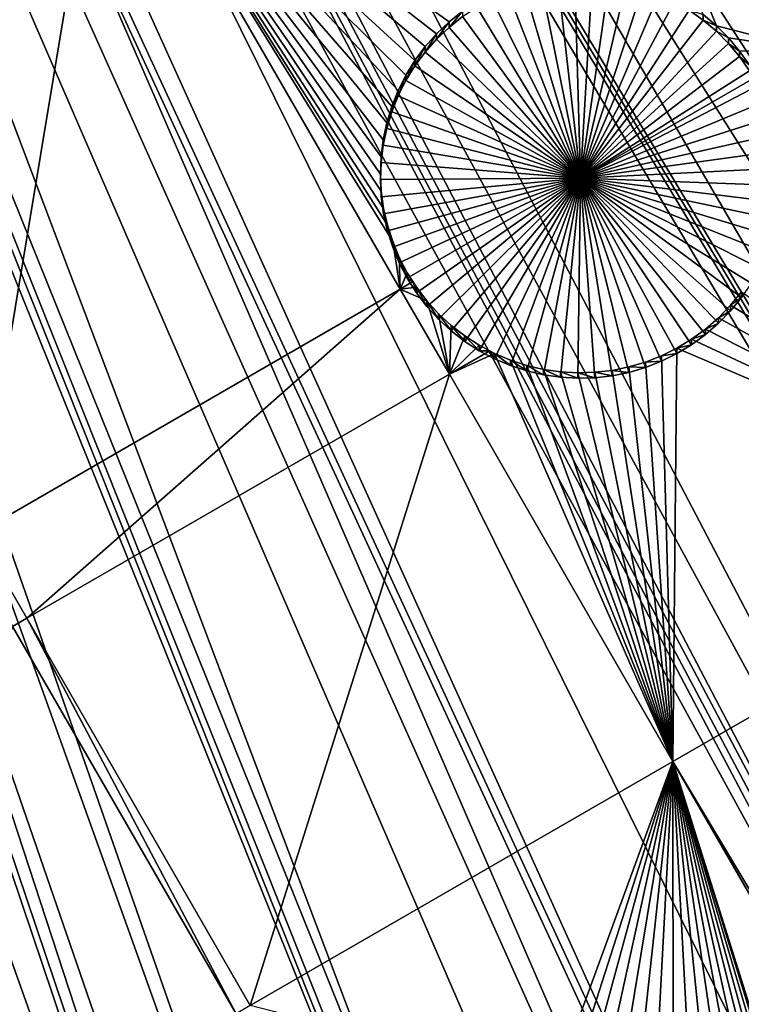
# Model space of a CAD drawing. Extents: x -110 to 110, y -562 to 0.
# Drawn here: x 24 to 37, y -525 to -508 of the extents above; entities that cross this region are included whole.
import ezdxf

# ---------------------------------------------------------------- set-up
doc = ezdxf.new("R2010")
doc.units = 0
doc.header["$MEASUREMENT"] = 0
for name, color, linetype in [('L1', 7, 'Continuous'), ('L2', 7, 'Continuous'), ('L4', 7, 'Continuous')]:
    doc.layers.add(name, color=color, linetype=linetype)

msp = doc.modelspace()

# ---------------------------------------------------------------- linework, layer by layer
at = {"layer": 'L1', "color": 250}
for points in [[(40.03063, -552.2725, -87.89457), (34.53837, -554.2922, -87.85931), (0, -451.9246, -89.64615)], [(0, -451.9246, -89.64615), (34.53837, -554.2922, -87.85931), (28.9448, -556.0117, -87.8293)], [(0, -451.9246, -89.64615), (28.9448, -556.0117, -87.8293), (23.26633, -557.4258, -87.80462)], [(55.74024, -544.4753, -88.03067), (50.64714, -547.3568, -87.98037), (0, -451.9246, -89.64615)], [(0, -451.9246, -89.64615), (50.64714, -547.3568, -87.98037), (45.40547, -549.9584, -87.93496)], [(0, -451.9246, -89.64615), (45.40547, -549.9584, -87.93496), (40.03063, -552.2725, -87.89457)], [(69.98127, -534.2397, -88.20933), (65.42151, -537.9071, -88.14532), (0, -451.9246, -89.64615)], [(0, -451.9246, -89.64615), (65.42151, -537.9071, -88.14532), (60.66985, -541.3223, -88.0857)], [(0, -451.9246, -89.64615), (60.66985, -541.3223, -88.0857), (55.74024, -544.4753, -88.03067)], [(82.37851, -521.8353, -88.42584), (78.47223, -526.192, -88.3498), (0, -451.9246, -89.64615)], [(0, -451.9246, -89.64615), (78.47223, -526.192, -88.3498), (74.33577, -530.3308, -88.27756)], [(0, -451.9246, -89.64615), (74.33577, -530.3308, -88.27756), (69.98127, -534.2397, -88.20933)], [(92.60532, -507.589, -88.67452), (89.45543, -512.5202, -88.58845), (0, -451.9246, -89.64615)], [(0, -451.9246, -89.64615), (89.45543, -512.5202, -88.58845), (86.04316, -517.2736, -88.50547)], [(0, -451.9246, -89.64615), (86.04316, -517.2736, -88.50547), (82.37851, -521.8353, -88.42584)], [(24.7302, -469.1839, -81.7591), (87.88656, -513.6845, -85.80424), (24.9112, -468.9439, -81.76329)], [(87.88656, -513.6845, -85.80424), (88.92978, -512.2341, -85.82956), (24.9112, -468.9439, -81.76329)], [(24.9112, -468.9439, -81.76329), (88.92978, -512.2341, -85.82956), (92.06755, -507.3317, -85.91513)], [(23.34431, -471.0216, -81.72702), (85.53115, -516.9594, -85.74708), (24.7302, -469.1839, -81.7591)], [(24.7302, -469.1839, -81.7591), (85.53115, -516.9594, -85.74708), (87.88656, -513.6845, -85.80424)], [(21.78536, -472.7558, -81.69675), (77.99198, -525.824, -85.59234), (23.33421, -471.0328, -81.72683)], [(23.33421, -471.0328, -81.72683), (82.89757, -520.2315, -85.68996), (23.34431, -471.0216, -81.72702)], [(77.99198, -525.824, -85.59234), (81.88165, -521.4938, -85.66793), (23.33421, -471.0328, -81.72683)], [(23.33421, -471.0328, -81.72683), (81.88165, -521.4938, -85.66793), (82.89757, -520.2315, -85.68996)], [(23.34431, -471.0216, -81.72702), (82.89757, -520.2315, -85.68996), (85.53115, -516.9594, -85.74708)], [(21.60459, -472.9569, -81.69324), (73.87354, -529.9373, -85.52054), (21.78536, -472.7558, -81.69675)], [(73.87354, -529.9373, -85.52054), (77.43097, -526.3844, -85.58256), (21.78536, -472.7558, -81.69675)], [(21.78536, -472.7558, -81.69675), (77.43097, -526.3844, -85.58256), (77.99198, -525.824, -85.59234)], [(20.11078, -474.3555, -81.66883), (71.48541, -532.0771, -85.48319), (21.60459, -472.9569, -81.69324)], [(21.60459, -472.9569, -81.69324), (71.48541, -532.0771, -85.48319), (73.87354, -529.9373, -85.52054)], [(19.70492, -474.7355, -81.66219), (69.53842, -533.8216, -85.45274), (20.11078, -474.3555, -81.66883)], [(20.11078, -474.3555, -81.66883), (69.53842, -533.8216, -85.45274), (71.48541, -532.0771, -85.48319)], [(18.32092, -475.8239, -81.64319), (65.15586, -537.34, -85.39134), (19.70492, -474.7355, -81.66219)], [(19.70492, -474.7355, -81.66219), (65.15586, -537.34, -85.39134), (69.53842, -533.8216, -85.45274)], [(17.65936, -476.3442, -81.63411), (64.99933, -537.4656, -85.38914), (18.32092, -475.8239, -81.64319)], [(18.32092, -475.8239, -81.64319), (64.99933, -537.4656, -85.38914), (65.15586, -537.34, -85.39134)], [(16.42583, -477.153, -81.62), (60.26959, -540.8586, -85.32991), (17.65936, -476.3442, -81.63411)], [(17.65936, -476.3442, -81.63411), (60.26959, -540.8586, -85.32991), (64.99933, -537.4656, -85.38914)], [(15.48306, -477.7712, -81.6092), (55.36306, -543.9905, -85.27525), (16.42583, -477.153, -81.62)], [(55.36306, -543.9905, -85.27525), (58.40448, -542.0491, -85.30913), (16.42583, -477.153, -81.62)], [(16.42583, -477.153, -81.62), (58.40448, -542.0491, -85.30913), (60.26959, -540.8586, -85.32991)], [(14.43607, -478.3354, -81.59936), (51.33429, -546.265, -85.23554), (15.48306, -477.7712, -81.6092)], [(15.48306, -477.7712, -81.6092), (51.33429, -546.265, -85.23554), (55.36306, -543.9905, -85.27525)], [(13.19212, -479.0058, -81.58766), (50.29415, -546.8522, -85.22529), (14.43607, -478.3354, -81.59936)], [(14.43607, -478.3354, -81.59936), (50.29415, -546.8522, -85.22529), (51.33429, -546.265, -85.23554)], [(12.36273, -479.3646, -81.5814), (43.95777, -549.9164, -85.17181), (13.19212, -479.0058, -81.58766)], [(43.95777, -549.9164, -85.17181), (45.07771, -549.4354, -85.18021), (13.19212, -479.0058, -81.58766)], [(13.19212, -479.0058, -81.58766), (45.07771, -549.4354, -85.18021), (50.29415, -546.8522, -85.22529)], [(10.80352, -480.039, -81.56963), (39.72905, -551.7324, -85.14011), (12.36273, -479.3646, -81.5814)], [(12.36273, -479.3646, -81.5814), (39.72905, -551.7324, -85.14011), (43.95777, -549.9164, -85.17181)], [(10.21734, -480.2347, -81.56621), (36.31845, -552.9831, -85.11828), (10.80352, -480.039, -81.56963)], [(10.80352, -480.039, -81.56963), (36.31845, -552.9831, -85.11828), (39.72905, -551.7324, -85.14011)], [(8.334927, -480.863, -81.55524), (34.26386, -553.7366, -85.10513), (10.21734, -480.2347, -81.56621)], [(10.21734, -480.2347, -81.56621), (34.26386, -553.7366, -85.10513), (36.31845, -552.9831, -85.11828)], [(8.011791, -480.9407, -81.55388), (28.47969, -555.4961, -85.07442), (8.334927, -480.863, -81.55524)], [(8.011791, -480.9407, -81.55388), (23.04831, -556.8435, -85.0509), (28.47969, -555.4961, -85.07442)], [(28.47969, -555.4961, -85.07442), (28.69817, -555.4419, -85.07536), (8.334927, -480.863, -81.55524)], [(8.334927, -480.863, -81.55524), (28.69817, -555.4419, -85.07536), (34.26386, -553.7366, -85.10513)]]:
    msp.add_3dface(points, dxfattribs=at)
at = {"layer": 'L2', "color": 250}
for points in [[(60.32787, -521.5012, -95.78279), (65.46789, -516.6801, -95.86695), (0, -452.0529, -96.99503)], [(0, -452.0529, -96.99503), (65.46789, -516.6801, -95.86695), (70.22371, -511.4797, -95.95773)], [(0, -452.0529, -96.99503), (70.22371, -511.4797, -95.95773), (74.56744, -505.9306, -96.05458)], [(42.9145, -533.4182, -95.57479), (49.01799, -529.8949, -95.63629), (0, -452.0529, -96.99503)], [(0, -452.0529, -96.99503), (49.01799, -529.8949, -95.63629), (54.83382, -525.9148, -95.70576)], [(0, -452.0529, -96.99503), (54.83382, -525.9148, -95.70576), (60.32787, -521.5012, -95.78279)], [(23.24343, -541.0547, -95.44149), (29.9893, -539.0146, -95.4771), (0, -452.0529, -96.99503)], [(0, -452.0529, -96.99503), (29.9893, -539.0146, -95.4771), (36.55917, -536.4641, -95.52162)], [(0, -452.0529, -96.99503), (36.55917, -536.4641, -95.52162), (42.9145, -533.4182, -95.57479)], [(37.81793, -508.4081, -98.51172), (32.63211, -499.4273, -98.66848), (39.29397, -495.5817, -98.73561)], [(36.12534, -507.9741, -98.5193), (35.89557, -507.7795, -98.52269), (32.63211, -499.4273, -98.66848)], [(37.81793, -508.4081, -98.51172), (36.12534, -507.9741, -98.5193), (32.63211, -499.4273, -98.66848)], [(25.40841, -503.5973, -98.59569), (23.20386, -516.8442, -98.36446), (18.01804, -507.8635, -98.52123)], [(30.59423, -512.578, -98.43893), (23.20386, -516.8442, -98.36446), (25.40841, -503.5973, -98.59569)], [(31.44937, -507.907, -98.52047), (31.23115, -508.1146, -98.51684), (25.40841, -503.5973, -98.59569)], [(25.40841, -503.5973, -98.59569), (31.23115, -508.1146, -98.51684), (31.03157, -508.3401, -98.51291)], [(25.40841, -503.5973, -98.59569), (31.03157, -508.3401, -98.51291), (30.85212, -508.5819, -98.50869)], [(25.40841, -503.5973, -98.59569), (31.68464, -507.7191, -98.52374), (31.44937, -507.907, -98.52047)], [(30.85212, -508.5819, -98.50869), (30.69412, -508.8382, -98.50422), (25.40841, -503.5973, -98.59569)], [(25.40841, -503.5973, -98.59569), (30.69412, -508.8382, -98.50422), (30.55875, -509.1072, -98.49951)], [(25.40841, -503.5973, -98.59569), (30.55875, -509.1072, -98.49951), (30.447, -509.3868, -98.49463)], [(30.447, -509.3868, -98.49463), (30.35971, -509.675, -98.4896), (25.40841, -503.5973, -98.59569)], [(25.40841, -503.5973, -98.59569), (30.35971, -509.675, -98.4896), (30.29752, -509.9696, -98.48446)], [(25.40841, -503.5973, -98.59569), (30.29752, -509.9696, -98.48446), (30.26089, -510.2685, -98.47925)], [(30.26089, -510.2685, -98.47925), (30.25009, -510.5694, -98.474), (25.40841, -503.5973, -98.59569)], [(25.40841, -503.5973, -98.59569), (30.25009, -510.5694, -98.474), (30.2652, -510.8701, -98.46874)], [(25.40841, -503.5973, -98.59569), (30.2652, -510.8701, -98.46874), (30.30612, -511.1684, -98.46354)], [(30.30612, -511.1684, -98.46354), (30.37253, -511.4622, -98.45841), (25.40841, -503.5973, -98.59569)], [(25.40841, -503.5973, -98.59569), (30.37253, -511.4622, -98.45841), (30.46395, -511.749, -98.4534)], [(25.40841, -503.5973, -98.59569), (30.46395, -511.749, -98.4534), (30.59423, -512.578, -98.43893)], [(33.75, -510.6403, -103.9736), (33.34922, -507.1638, -104.0343), (33.6496, -507.1422, -104.0347)], [(33.6496, -507.1422, -104.0347), (33.95072, -507.1466, -104.0346), (33.75, -510.6403, -103.9736)], [(33.75, -510.6403, -103.9736), (33.95072, -507.1466, -104.0346), (34.25036, -507.1768, -104.0341)], [(33.75, -510.6403, -103.9736), (32.47464, -507.3814, -104.0305), (32.75955, -507.2839, -104.0322)], [(32.75955, -507.2839, -104.0322), (33.0518, -507.2111, -104.0334), (33.75, -510.6403, -103.9736)], [(33.75, -510.6403, -103.9736), (33.0518, -507.2111, -104.0334), (33.34922, -507.1638, -104.0343)], [(33.75, -510.6403, -103.9736), (34.25036, -507.1768, -104.0341), (34.54629, -507.2326, -104.0331)], [(34.54629, -507.2326, -104.0331), (34.83633, -507.3137, -104.0317), (33.75, -510.6403, -103.9736)], [(33.75, -510.6403, -103.9736), (34.83633, -507.3137, -104.0317), (35.11833, -507.4193, -104.0298)], [(33.75, -510.6403, -103.9736), (32.19917, -507.5031, -104.0284), (32.47464, -507.3814, -104.0305)], [(33.75, -510.6403, -103.9736), (35.11833, -507.4193, -104.0298), (35.39019, -507.5489, -104.0276)], [(33.75, -510.6403, -103.9736), (31.68464, -507.8151, -104.0229), (31.93519, -507.648, -104.0258)], [(31.93519, -507.648, -104.0258), (32.19917, -507.5031, -104.0284), (33.75, -510.6403, -103.9736)], [(35.39019, -507.5489, -104.0276), (35.64991, -507.7013, -104.0249), (33.75, -510.6403, -103.9736)], [(31.44937, -508.0031, -104.0196), (31.44937, -507.907, -98.52047), (31.68464, -507.7191, -98.52374)], [(31.44937, -508.0031, -104.0196), (31.68464, -507.7191, -98.52374), (31.68464, -507.8151, -104.0229)], [(33.75, -510.6403, -103.9736), (31.44937, -508.0031, -104.0196), (31.68464, -507.8151, -104.0229)], [(33.75, -510.6403, -103.9736), (35.64991, -507.7013, -104.0249), (35.89557, -507.8754, -104.0219)], [(35.64991, -507.7013, -104.0249), (35.89557, -507.7795, -98.52269), (35.89557, -507.8754, -104.0219)], [(35.89557, -507.8754, -104.0219), (35.89557, -507.7795, -98.52269), (36.12534, -507.9741, -98.5193)], [(31.23115, -508.2105, -104.016), (31.23115, -508.1146, -98.51684), (31.44937, -507.907, -98.52047)], [(31.23115, -508.2105, -104.016), (31.44937, -507.907, -98.52047), (31.44937, -508.0031, -104.0196)], [(31.23115, -508.2105, -104.016), (31.44937, -508.0031, -104.0196), (33.75, -510.6403, -103.9736)], [(33.75, -510.6403, -103.9736), (35.89557, -507.8754, -104.0219), (36.12534, -508.0701, -104.0185)], [(35.89557, -507.8754, -104.0219), (36.12534, -507.9741, -98.5193), (36.12534, -508.0701, -104.0185)], [(36.33753, -508.1878, -98.51556), (36.12534, -507.9741, -98.5193), (37.81793, -508.4081, -98.51172)], [(36.12534, -508.0701, -104.0185), (36.12534, -507.9741, -98.5193), (36.33753, -508.1878, -98.51556)], [(31.03157, -508.436, -104.0121), (31.03157, -508.3401, -98.51291), (31.23115, -508.1146, -98.51684)], [(31.03157, -508.436, -104.0121), (31.23115, -508.1146, -98.51684), (31.23115, -508.2105, -104.016)], [(36.12534, -508.0701, -104.0185), (36.33753, -508.2838, -104.0147), (33.75, -510.6403, -103.9736)], [(36.12534, -508.0701, -104.0185), (36.33753, -508.1878, -98.51556), (36.33753, -508.2838, -104.0147)], [(30.85212, -508.6778, -104.0078), (30.85212, -508.5819, -98.50869), (31.03157, -508.3401, -98.51291)], [(30.85212, -508.6778, -104.0078), (31.03157, -508.3401, -98.51291), (31.03157, -508.436, -104.0121)], [(33.75, -510.6403, -103.9736), (31.03157, -508.436, -104.0121), (31.23115, -508.2105, -104.016)], [(33.75, -510.6403, -103.9736), (36.33753, -508.2838, -104.0147), (36.53055, -508.5149, -104.0107)], [(37.81793, -508.4081, -98.51172), (36.53055, -508.4189, -98.51153), (36.33753, -508.1878, -98.51556)], [(36.33753, -508.2838, -104.0147), (36.33753, -508.1878, -98.51556), (36.53055, -508.4189, -98.51153)], [(36.33753, -508.2838, -104.0147), (36.53055, -508.4189, -98.51153), (36.53055, -508.5149, -104.0107)], [(33.75, -510.6403, -103.9736), (30.85212, -508.6778, -104.0078), (31.03157, -508.436, -104.0121)], [(33.75, -510.6403, -103.9736), (36.53055, -508.5149, -104.0107), (36.70299, -508.7618, -104.0064)], [(37.81793, -508.4081, -98.51172), (36.70299, -508.6658, -98.50723), (36.53055, -508.4189, -98.51153)], [(36.53055, -508.5149, -104.0107), (36.53055, -508.4189, -98.51153), (36.70299, -508.6658, -98.50723)], [(36.53055, -508.5149, -104.0107), (36.70299, -508.6658, -98.50723), (36.70299, -508.7618, -104.0064)], [(30.69412, -508.9342, -104.0034), (30.69412, -508.8382, -98.50422), (30.85212, -508.5819, -98.50869)], [(30.69412, -508.9342, -104.0034), (30.85212, -508.5819, -98.50869), (30.85212, -508.6778, -104.0078)], [(30.69412, -508.9342, -104.0034), (30.85212, -508.6778, -104.0078), (33.75, -510.6403, -103.9736)], [(30.55875, -509.2032, -103.9987), (30.55875, -509.1072, -98.49951), (30.69412, -508.8382, -98.50422)], [(30.55875, -509.2032, -103.9987), (30.69412, -508.8382, -98.50422), (30.69412, -508.9342, -104.0034)], [(36.78109, -508.8906, -104.0041), (33.75, -510.6403, -103.9736), (36.70299, -508.7618, -104.0064)], [(33.75, -510.6403, -103.9736), (30.55875, -509.2032, -103.9987), (30.69412, -508.9342, -104.0034)], [(36.78109, -508.8906, -104.0041), (36.85357, -509.0225, -104.0018), (33.75, -510.6403, -103.9736)], [(36.85357, -509.0225, -104.0018), (36.98117, -509.2953, -103.9971), (33.75, -510.6403, -103.9736)], [(30.447, -509.4828, -103.9938), (30.447, -509.3868, -98.49463), (30.55875, -509.1072, -98.49951)], [(30.447, -509.4828, -103.9938), (30.55875, -509.1072, -98.49951), (30.55875, -509.2032, -103.9987)], [(33.75, -510.6403, -103.9736), (30.447, -509.4828, -103.9938), (30.55875, -509.2032, -103.9987)], [(33.75, -510.6403, -103.9736), (36.98117, -509.2953, -103.9971), (37.08485, -509.578, -103.9921)], [(30.35971, -509.771, -103.9888), (30.35971, -509.675, -98.4896), (30.447, -509.3868, -98.49463)], [(30.35971, -509.771, -103.9888), (30.447, -509.3868, -98.49463), (30.447, -509.4828, -103.9938)], [(30.35971, -509.771, -103.9888), (30.447, -509.4828, -103.9938), (33.75, -510.6403, -103.9736)], [(30.29752, -510.0656, -103.9836), (30.29752, -509.9696, -98.48446), (30.35971, -509.675, -98.4896)], [(30.29752, -510.0656, -103.9836), (30.35971, -509.675, -98.4896), (30.35971, -509.771, -103.9888)], [(33.75, -510.6403, -103.9736), (37.08485, -509.578, -103.9921), (37.16384, -509.8686, -103.9871)], [(33.75, -510.6403, -103.9736), (30.29752, -510.0656, -103.9836), (30.35971, -509.771, -103.9888)], [(37.16384, -509.8686, -103.9871), (37.21755, -510.1649, -103.9819), (33.75, -510.6403, -103.9736)], [(30.26089, -510.3645, -103.9784), (30.26089, -510.2685, -98.47925), (30.29752, -509.9696, -98.48446)], [(30.26089, -510.3645, -103.9784), (30.29752, -509.9696, -98.48446), (30.29752, -510.0656, -103.9836)], [(33.75, -510.6403, -103.9736), (30.26089, -510.3645, -103.9784), (30.29752, -510.0656, -103.9836)], [(33.75, -510.6403, -103.9736), (37.21755, -510.1649, -103.9819), (37.24559, -510.4647, -103.9767)], [(30.25009, -510.6654, -103.9732), (30.25009, -510.5694, -98.474), (30.26089, -510.2685, -98.47925)], [(30.25009, -510.6654, -103.9732), (30.26089, -510.2685, -98.47925), (30.26089, -510.3645, -103.9784)], [(30.25009, -510.6654, -103.9732), (30.26089, -510.3645, -103.9784), (33.75, -510.6403, -103.9736)], [(30.2652, -510.9661, -103.9679), (30.2652, -510.8701, -98.46874), (30.25009, -510.5694, -98.474)], [(30.2652, -510.9661, -103.9679), (30.25009, -510.5694, -98.474), (30.25009, -510.6654, -103.9732)], [(33.75, -510.6403, -103.9736), (37.24559, -510.4647, -103.9767), (37.24775, -510.7657, -103.9714)], [(33.75, -510.6403, -103.9736), (30.2652, -510.9661, -103.9679), (30.25009, -510.6654, -103.9732)], [(33.75, -510.6403, -103.9736), (30.30612, -511.2644, -103.9627), (30.2652, -510.9661, -103.9679)], [(30.37253, -511.5581, -103.9576), (30.30612, -511.2644, -103.9627), (33.75, -510.6403, -103.9736)], [(33.75, -510.6403, -103.9736), (30.46395, -511.8451, -103.9526), (30.37253, -511.5581, -103.9576)], [(33.75, -510.6403, -103.9736), (30.5797, -512.123, -103.9477), (30.46395, -511.8451, -103.9526)], [(30.71891, -512.39, -103.943), (30.5797, -512.123, -103.9477), (33.75, -510.6403, -103.9736)], [(33.75, -510.6403, -103.9736), (30.88057, -512.6441, -103.9386), (30.71891, -512.39, -103.943)], [(33.75, -510.6403, -103.9736), (31.06347, -512.8833, -103.9344), (30.88057, -512.6441, -103.9386)], [(31.26627, -513.1059, -103.9306), (31.06347, -512.8833, -103.9344), (33.75, -510.6403, -103.9736)], [(33.75, -510.6403, -103.9736), (31.48745, -513.3103, -103.927), (31.26627, -513.1059, -103.9306)], [(33.75, -510.6403, -103.9736), (31.72538, -513.4948, -103.9238), (31.48745, -513.3103, -103.927)], [(31.97831, -513.6583, -103.9209), (31.72538, -513.4948, -103.9238), (33.75, -510.6403, -103.9736)], [(33.75, -510.6403, -103.9736), (32.24435, -513.7994, -103.9185), (31.97831, -513.6583, -103.9209)], [(33.75, -510.6403, -103.9736), (32.52153, -513.9171, -103.9164), (32.24435, -513.7994, -103.9185)], [(32.80782, -514.0105, -103.9148), (32.52153, -513.9171, -103.9164), (33.75, -510.6403, -103.9736)], [(33.75, -510.6403, -103.9736), (33.10107, -514.0791, -103.9136), (32.80782, -514.0105, -103.9148)], [(33.75, -510.6403, -103.9736), (33.39913, -514.1221, -103.9128), (33.10107, -514.0791, -103.9136)], [(33.69979, -514.1394, -103.9125), (33.39913, -514.1221, -103.9128), (33.75, -510.6403, -103.9736)], [(33.75, -510.6403, -103.9736), (34.00083, -514.1308, -103.9127), (33.69979, -514.1394, -103.9125)], [(34.5951, -514.0362, -103.9143), (34.3, -514.0963, -103.9133), (33.75, -510.6403, -103.9736)], [(33.75, -510.6403, -103.9736), (34.3, -514.0963, -103.9133), (34.00083, -514.1308, -103.9127)], [(35.43438, -513.7079, -103.92), (35.1644, -513.8413, -103.9177), (33.75, -510.6403, -103.9736)], [(33.75, -510.6403, -103.9736), (35.1644, -513.8413, -103.9177), (34.88395, -513.951, -103.9158)], [(33.75, -510.6403, -103.9736), (34.88395, -513.951, -103.9158), (34.5951, -514.0362, -103.9143)], [(36.16197, -513.1761, -103.9293), (35.93502, -513.374, -103.9259), (33.75, -510.6403, -103.9736)], [(33.75, -510.6403, -103.9736), (35.93502, -513.374, -103.9259), (35.69188, -513.5517, -103.9228)], [(33.75, -510.6403, -103.9736), (35.69188, -513.5517, -103.9228), (35.43438, -513.7079, -103.92)], [(36.72964, -512.4762, -103.9415), (36.56076, -512.7255, -103.9372), (33.75, -510.6403, -103.9736)], [(33.75, -510.6403, -103.9736), (36.56076, -512.7255, -103.9372), (36.37107, -512.9594, -103.9331)], [(33.75, -510.6403, -103.9736), (36.37107, -512.9594, -103.9331), (36.16197, -513.1761, -103.9293)], [(37.09975, -511.6546, -103.9559), (37.00013, -511.9388, -103.9509), (33.75, -510.6403, -103.9736)], [(33.75, -510.6403, -103.9736), (37.00013, -511.9388, -103.9509), (36.87646, -512.2133, -103.9461)], [(33.75, -510.6403, -103.9736), (36.87646, -512.2133, -103.9461), (36.72964, -512.4762, -103.9415)], [(37.24775, -510.7657, -103.9714), (37.22401, -511.066, -103.9662), (33.75, -510.6403, -103.9736)], [(33.75, -510.6403, -103.9736), (37.22401, -511.066, -103.9662), (37.17456, -511.363, -103.961)], [(33.75, -510.6403, -103.9736), (37.17456, -511.363, -103.961), (37.09975, -511.6546, -103.9559)], [(30.30612, -511.2644, -103.9627), (30.30612, -511.1684, -98.46354), (30.2652, -510.8701, -98.46874)], [(30.30612, -511.2644, -103.9627), (30.2652, -510.8701, -98.46874), (30.2652, -510.9661, -103.9679)], [(30.37253, -511.5581, -103.9576), (30.37253, -511.4622, -98.45841), (30.30612, -511.1684, -98.46354)], [(30.37253, -511.5581, -103.9576), (30.30612, -511.1684, -98.46354), (30.30612, -511.2644, -103.9627)], [(30.46395, -511.8451, -103.9526), (30.46395, -511.749, -98.4534), (30.37253, -511.4622, -98.45841)], [(30.46395, -511.8451, -103.9526), (30.37253, -511.4622, -98.45841), (30.37253, -511.5581, -103.9576)], [(30.59423, -512.578, -98.43893), (30.46395, -511.749, -98.4534), (30.5797, -512.027, -98.44855)], [(30.5797, -512.123, -103.9477), (30.5797, -512.027, -98.44855), (30.46395, -511.749, -98.4534)], [(30.5797, -512.123, -103.9477), (30.46395, -511.749, -98.4534), (30.46395, -511.8451, -103.9526)], [(30.59423, -512.578, -98.43893), (30.5797, -512.027, -98.44855), (30.71891, -512.2941, -98.44389)], [(30.71891, -512.39, -103.943), (30.5797, -512.027, -98.44855), (30.5797, -512.123, -103.9477)], [(30.71891, -512.39, -103.943), (30.71891, -512.2941, -98.44389), (30.5797, -512.027, -98.44855)], [(30.71891, -512.2941, -98.44389), (30.81759, -512.4491, -98.44118), (30.59423, -512.578, -98.43893)], [(30.71891, -512.39, -103.943), (30.81759, -512.4491, -98.44118), (30.71891, -512.2941, -98.44389)], [(30.81759, -512.4491, -98.44118), (30.88057, -512.5481, -98.43946), (30.59423, -512.578, -98.43893)], [(30.88057, -512.6441, -103.9386), (30.81759, -512.4491, -98.44118), (30.71891, -512.39, -103.943)], [(30.88057, -512.6441, -103.9386), (30.88057, -512.5481, -98.43946), (30.81759, -512.4491, -98.44118)], [(30.59423, -512.578, -98.43893), (24.06507, -518.3356, -98.33843), (23.20386, -516.8442, -98.36446)], [(31.45544, -514.0695, -98.4129), (24.06507, -518.3356, -98.33843), (30.59423, -512.578, -98.43893)], [(30.59423, -512.578, -98.43893), (30.88057, -512.5481, -98.43946), (31.06347, -512.7873, -98.43528)], [(30.59423, -512.578, -98.43893), (31.06347, -512.7873, -98.43528), (31.45544, -514.0695, -98.4129)], [(31.06347, -512.8833, -103.9344), (31.06347, -512.7873, -98.43528), (30.88057, -512.5481, -98.43946)], [(31.06347, -512.8833, -103.9344), (30.88057, -512.5481, -98.43946), (30.88057, -512.6441, -103.9386)], [(42.58909, -516.6707, -98.3675), (36.37107, -512.8634, -98.43395), (36.56076, -512.6296, -98.43803)], [(36.56076, -512.7255, -103.9372), (36.56076, -512.6296, -98.43803), (36.37107, -512.8634, -98.43395)], [(31.45544, -514.0695, -98.4129), (31.06347, -512.7873, -98.43528), (31.26627, -513.0099, -98.43139)], [(31.26627, -513.1059, -103.9306), (31.26627, -513.0099, -98.43139), (31.06347, -512.7873, -98.43528)], [(31.26627, -513.1059, -103.9306), (31.06347, -512.7873, -98.43528), (31.06347, -512.8833, -103.9344)], [(36.56076, -512.7255, -103.9372), (36.37107, -512.8634, -98.43395), (36.37107, -512.9594, -103.9331)], [(42.58909, -516.6707, -98.3675), (36.16197, -513.0801, -98.43017), (36.37107, -512.8634, -98.43395)], [(36.37107, -512.9594, -103.9331), (36.37107, -512.8634, -98.43395), (36.16197, -513.0801, -98.43017)], [(36.37107, -512.9594, -103.9331), (36.16197, -513.0801, -98.43017), (36.16197, -513.1761, -103.9293)], [(31.45544, -514.0695, -98.4129), (31.26627, -513.0099, -98.43139), (31.48745, -513.2142, -98.42782)], [(31.48745, -513.3103, -103.927), (31.48745, -513.2142, -98.42782), (31.26627, -513.0099, -98.43139)], [(31.48745, -513.3103, -103.927), (31.26627, -513.0099, -98.43139), (31.26627, -513.1059, -103.9306)], [(35.93502, -513.2781, -98.42671), (36.16197, -513.0801, -98.43017), (42.58909, -516.6707, -98.3675)], [(36.16197, -513.1761, -103.9293), (36.16197, -513.0801, -98.43017), (35.93502, -513.2781, -98.42671)], [(31.45544, -514.0695, -98.4129), (31.48745, -513.2142, -98.42782), (31.72538, -513.3988, -98.42461)], [(31.72538, -513.4948, -103.9238), (31.72538, -513.3988, -98.42461), (31.48745, -513.2142, -98.42782)], [(31.72538, -513.4948, -103.9238), (31.48745, -513.2142, -98.42782), (31.48745, -513.3103, -103.927)], [(42.58909, -516.6707, -98.3675), (35.69188, -513.4557, -98.42362), (35.93502, -513.2781, -98.42671)], [(35.93502, -513.374, -103.9259), (35.93502, -513.2781, -98.42671), (35.69188, -513.4557, -98.42362)], [(36.16197, -513.1761, -103.9293), (35.93502, -513.2781, -98.42671), (35.93502, -513.374, -103.9259)], [(31.72538, -513.3988, -98.42461), (31.97831, -513.5623, -98.42175), (31.45544, -514.0695, -98.4129)], [(31.97831, -513.6583, -103.9209), (31.97831, -513.5623, -98.42175), (31.72538, -513.3988, -98.42461)], [(31.97831, -513.6583, -103.9209), (31.72538, -513.3988, -98.42461), (31.72538, -513.4948, -103.9238)], [(42.58909, -516.6707, -98.3675), (35.43438, -513.6119, -98.42089), (35.69188, -513.4557, -98.42362)], [(35.69188, -513.5517, -103.9228), (35.69188, -513.4557, -98.42362), (35.43438, -513.6119, -98.42089)], [(35.93502, -513.374, -103.9259), (35.69188, -513.4557, -98.42362), (35.69188, -513.5517, -103.9228)], [(31.45544, -514.0695, -98.4129), (31.97831, -513.5623, -98.42175), (32.16369, -513.6606, -98.42004)], [(31.45544, -514.0695, -98.4129), (32.16369, -513.6606, -98.42004), (32.24435, -513.7034, -98.41929)], [(32.16369, -513.6606, -98.42004), (31.97831, -513.5623, -98.42175), (31.97831, -513.6583, -103.9209)], [(32.24435, -513.7994, -103.9185), (32.16369, -513.6606, -98.42004), (31.97831, -513.6583, -103.9209)], [(32.24435, -513.7994, -103.9185), (32.24435, -513.7034, -98.41929), (32.16369, -513.6606, -98.42004)], [(35.3654, -520.8407, -98.29471), (35.1644, -513.7453, -98.41856), (35.43438, -513.6119, -98.42089)], [(35.43438, -513.7079, -103.92), (35.43438, -513.6119, -98.42089), (35.1644, -513.7453, -98.41856)], [(35.3654, -520.8407, -98.29471), (35.43438, -513.6119, -98.42089), (42.58909, -516.6707, -98.3675)], [(35.69188, -513.5517, -103.9228), (35.43438, -513.6119, -98.42089), (35.43438, -513.7079, -103.92)], [(32.24435, -513.7034, -98.41929), (35.3654, -520.8407, -98.29471), (31.45544, -514.0695, -98.4129)], [(32.52153, -513.8211, -98.41724), (35.3654, -520.8407, -98.29471), (32.24435, -513.7034, -98.41929)], [(32.52153, -513.9171, -103.9164), (32.52153, -513.8211, -98.41724), (32.24435, -513.7034, -98.41929)], [(32.52153, -513.9171, -103.9164), (32.24435, -513.7034, -98.41929), (32.24435, -513.7994, -103.9185)], [(32.52153, -513.8211, -98.41724), (32.80782, -513.9146, -98.41561), (35.3654, -520.8407, -98.29471)], [(32.80782, -514.0105, -103.9148), (32.80782, -513.9146, -98.41561), (32.52153, -513.8211, -98.41724)], [(32.80782, -514.0105, -103.9148), (32.52153, -513.8211, -98.41724), (32.52153, -513.9171, -103.9164)], [(35.3654, -520.8407, -98.29471), (34.5951, -513.9402, -98.41516), (34.88395, -513.855, -98.41664)], [(34.88395, -513.951, -103.9158), (34.88395, -513.855, -98.41664), (34.5951, -513.9402, -98.41516)], [(34.88395, -513.855, -98.41664), (35.1644, -513.7453, -98.41856), (35.3654, -520.8407, -98.29471)], [(35.1644, -513.8413, -103.9177), (35.1644, -513.7453, -98.41856), (34.88395, -513.855, -98.41664)], [(35.1644, -513.8413, -103.9177), (34.88395, -513.855, -98.41664), (34.88395, -513.951, -103.9158)], [(35.43438, -513.7079, -103.92), (35.1644, -513.7453, -98.41856), (35.1644, -513.8413, -103.9177)], [(35.3654, -520.8407, -98.29471), (32.80782, -513.9146, -98.41561), (33.10107, -513.9831, -98.41441)], [(33.10107, -514.0791, -103.9136), (33.10107, -513.9831, -98.41441), (32.80782, -513.9146, -98.41561)], [(33.10107, -514.0791, -103.9136), (32.80782, -513.9146, -98.41561), (32.80782, -514.0105, -103.9148)], [(35.3654, -520.8407, -98.29471), (33.10107, -513.9831, -98.41441), (33.39913, -514.0261, -98.41365)], [(33.39913, -514.1221, -103.9128), (33.39913, -514.0261, -98.41365), (33.10107, -513.9831, -98.41441)], [(33.39913, -514.1221, -103.9128), (33.10107, -513.9831, -98.41441), (33.10107, -514.0791, -103.9136)], [(33.39913, -514.0261, -98.41365), (33.69979, -514.0434, -98.41336), (35.3654, -520.8407, -98.29471)], [(33.69979, -514.1394, -103.9125), (33.69979, -514.0434, -98.41336), (33.39913, -514.0261, -98.41365)], [(33.69979, -514.1394, -103.9125), (33.39913, -514.0261, -98.41365), (33.39913, -514.1221, -103.9128)], [(35.3654, -520.8407, -98.29471), (34.00083, -514.0347, -98.4135), (34.3, -514.0003, -98.41411)], [(34.3, -514.0963, -103.9133), (34.3, -514.0003, -98.41411), (34.00083, -514.0347, -98.4135)], [(34.3, -514.0003, -98.41411), (34.5951, -513.9402, -98.41516), (35.3654, -520.8407, -98.29471)], [(34.5951, -514.0362, -103.9143), (34.5951, -513.9402, -98.41516), (34.3, -514.0003, -98.41411)], [(34.5951, -514.0362, -103.9143), (34.3, -514.0003, -98.41411), (34.3, -514.0963, -103.9133)], [(34.88395, -513.951, -103.9158), (34.5951, -513.9402, -98.41516), (34.5951, -514.0362, -103.9143)], [(31.45544, -514.0695, -98.4129), (27.97503, -525.1068, -98.22024), (24.06507, -518.3356, -98.33843)], [(35.3654, -520.8407, -98.29471), (27.97503, -525.1068, -98.22024), (31.45544, -514.0695, -98.4129)], [(35.3654, -520.8407, -98.29471), (33.69979, -514.0434, -98.41336), (34.00083, -514.0347, -98.4135)], [(34.00083, -514.1308, -103.9127), (34.00083, -514.0347, -98.4135), (33.69979, -514.0434, -98.41336)], [(34.00083, -514.1308, -103.9127), (33.69979, -514.0434, -98.41336), (33.69979, -514.1394, -103.9125)], [(34.3, -514.0963, -103.9133), (34.00083, -514.0347, -98.4135), (34.00083, -514.1308, -103.9127)], [(42.9145, -533.4619, -98.07441), (35.3654, -520.8407, -98.29471), (42.58909, -516.6707, -98.3675)], [(24.06507, -518.3356, -98.33843), (23.8193, -518.4775, -98.33596), (23.20386, -516.8442, -98.36446)], [(24.06507, -518.3356, -98.33843), (27.72925, -525.2487, -98.21776), (23.8193, -518.4775, -98.33596)], [(27.97503, -525.1068, -98.22024), (27.72925, -525.2487, -98.21776), (24.06507, -518.3356, -98.33843)], [(27.72925, -525.2487, -98.21776), (20.98059, -529.1445, -98.14976), (23.8193, -518.4775, -98.33596)], [(35.3654, -520.8407, -98.29471), (33.29726, -526.4772, -98.19632), (27.97503, -525.1068, -98.22024)], [(33.58217, -526.3796, -98.19803), (33.29726, -526.4772, -98.19632), (35.3654, -520.8407, -98.29471)], [(33.87442, -526.3069, -98.19929), (33.58217, -526.3796, -98.19803), (35.3654, -520.8407, -98.29471)], [(35.3654, -520.8407, -98.29471), (34.17183, -526.2596, -98.20012), (33.87442, -526.3069, -98.19929)], [(35.3654, -520.8407, -98.29471), (34.47221, -526.238, -98.2005), (34.17183, -526.2596, -98.20012)], [(34.77334, -526.2423, -98.20043), (34.47221, -526.238, -98.2005), (35.3654, -520.8407, -98.29471)], [(35.3654, -520.8407, -98.29471), (35.07297, -526.2725, -98.1999), (34.77334, -526.2423, -98.20043)], [(35.3654, -520.8407, -98.29471), (35.36891, -526.3283, -98.19892), (35.07297, -526.2725, -98.1999)], [(36.21281, -526.6446, -98.1934), (35.94095, -526.5151, -98.19566), (35.3654, -520.8407, -98.29471)], [(35.94095, -526.5151, -98.19566), (35.65895, -526.4094, -98.1975), (35.3654, -520.8407, -98.29471)], [(35.3654, -520.8407, -98.29471), (35.65895, -526.4094, -98.1975), (35.36891, -526.3283, -98.19892)], [(35.3654, -520.8407, -98.29471), (37.16014, -527.3795, -98.18057), (36.94795, -527.1658, -98.1843)], [(36.94795, -527.1658, -98.1843), (36.71819, -526.9712, -98.1877), (35.3654, -520.8407, -98.29471)], [(35.3654, -520.8407, -98.29471), (36.71819, -526.9712, -98.1877), (36.47253, -526.797, -98.19074)], [(35.3654, -520.8407, -98.29471), (36.47253, -526.797, -98.19074), (36.21281, -526.6446, -98.1934)], [(37.6037, -527.9863, -98.16998), (37.52561, -527.8575, -98.17223), (35.3654, -520.8407, -98.29471)], [(35.3654, -520.8407, -98.29471), (37.52561, -527.8575, -98.17223), (37.35317, -527.6107, -98.17654)], [(35.3654, -520.8407, -98.29471), (37.35317, -527.6107, -98.17654), (37.16014, -527.3795, -98.18057)], [(42.70997, -533.5599, -98.07269), (37.6037, -527.9863, -98.16998), (35.3654, -520.8407, -98.29471)], [(42.70997, -533.5599, -98.07269), (35.3654, -520.8407, -98.29471), (42.9145, -533.4619, -98.07441)]]:
    msp.add_3dface(points, dxfattribs=at)
at = {"layer": 'L4', "color": 7}
for points in [[(92.3302, -511.6704, -86.45295), (96.63635, -504.4282, -86.57936), (0, -451.887, -87.49647)], [(76.27758, -531.1323, -86.11324), (82.12085, -525.0617, -86.2192), (0, -451.887, -87.49647)], [(0, -451.887, -87.49647), (82.12085, -525.0617, -86.2192), (87.48221, -518.5617, -86.33266)], [(0, -451.887, -87.49647), (87.48221, -518.5617, -86.33266), (92.3302, -511.6704, -86.45295)], [(56.21206, -546.4253, -85.8463), (63.28505, -541.8456, -85.92624), (0, -451.887, -87.49647)], [(0, -451.887, -87.49647), (63.28505, -541.8456, -85.92624), (69.98667, -536.7379, -86.0154)], [(0, -451.887, -87.49647), (69.98667, -536.7379, -86.0154), (76.27758, -531.1323, -86.11324)], [(33.18927, -556.7447, -85.66617), (41.11988, -553.8968, -85.71588), (0, -451.887, -87.49647)], [(0, -451.887, -87.49647), (41.11988, -553.8968, -85.71588), (48.80918, -550.4503, -85.77605)], [(0, -451.887, -87.49647), (48.80918, -550.4503, -85.77605), (56.21206, -546.4253, -85.8463)], [(0, -451.887, -87.49647), (16.79142, -560.5813, -85.59921), (25.06389, -558.9772, -85.62721)], [(0, -451.887, -87.49647), (25.06389, -558.9772, -85.62721), (33.18927, -556.7447, -85.66617)], [(39.97492, -552.4718, -101.2431), (34.48457, -554.4885, -101.2079), (0, -452.1576, -102.9941)], [(0, -452.1576, -102.9941), (34.48457, -554.4885, -101.2079), (28.89306, -556.2051, -101.178)], [(0, -452.1576, -102.9941), (28.89306, -556.2051, -101.178), (23.21681, -557.6165, -101.1533)], [(55.67982, -544.6841, -101.3791), (50.58811, -547.5624, -101.3288), (0, -452.1576, -102.9941)], [(0, -452.1576, -102.9941), (50.58811, -547.5624, -101.3288), (45.34802, -550.1608, -101.2835)], [(0, -452.1576, -102.9941), (45.34802, -550.1608, -101.2835), (39.97492, -552.4718, -101.2431)], [(69.91772, -534.4585, -101.5575), (65.35882, -538.1225, -101.4936), (0, -452.1576, -102.9941)], [(0, -452.1576, -102.9941), (65.35882, -538.1225, -101.4936), (60.6082, -541.5344, -101.434)], [(0, -452.1576, -102.9941), (60.6082, -541.5344, -101.434), (55.67982, -544.6841, -101.3791)], [(82.3135, -522.0646, -101.7739), (78.40751, -526.4178, -101.6979), (0, -452.1576, -102.9941)], [(0, -452.1576, -102.9941), (78.40751, -526.4178, -101.6979), (74.27154, -530.5532, -101.6257)], [(0, -452.1576, -102.9941), (74.27154, -530.5532, -101.6257), (69.91772, -534.4585, -101.5575)], [(92.54058, -507.8289, -102.0224), (89.39041, -512.7565, -101.9363), (0, -452.1576, -102.9941)], [(0, -452.1576, -102.9941), (89.39041, -512.7565, -101.9363), (85.97805, -517.5064, -101.8534)], [(0, -452.1576, -102.9941), (85.97805, -517.5064, -101.8534), (82.3135, -522.0646, -101.7739)]]:
    msp.add_3dface(points, dxfattribs=at)

doc.saveas('drawing.dxf')
